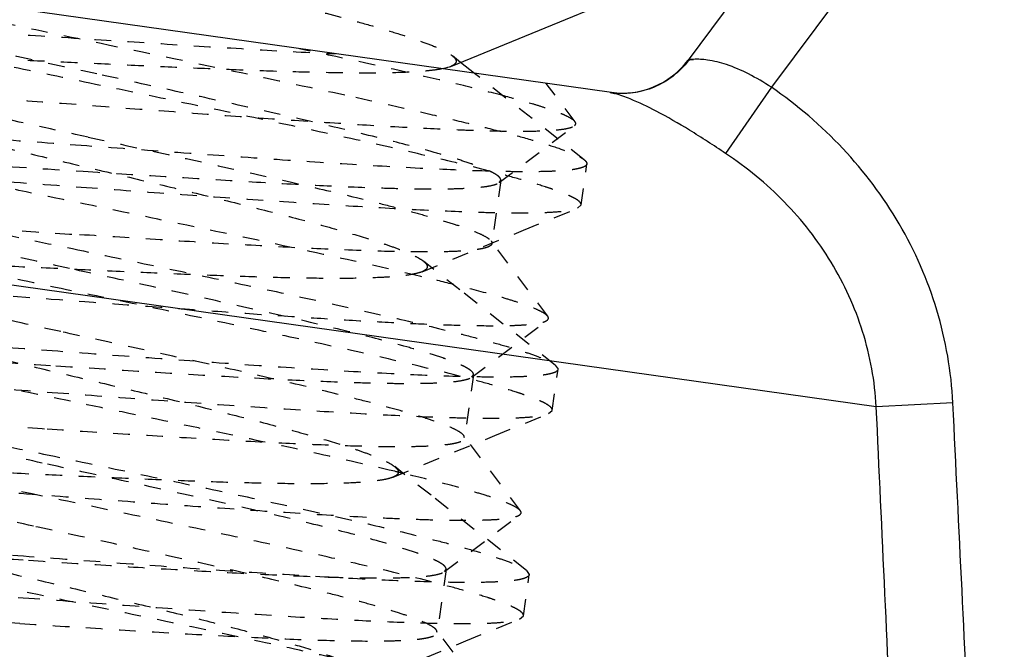
# Model space of a CAD drawing. Units: inches. Extents: x -1666 to -1301, y -1561 to -1315.
# Drawn here: x -1588 to -1582, y -1355 to -1352 of the extents above; entities that cross this region are included whole.
import ezdxf

# ---------------------------------------------------------------- set-up
doc = ezdxf.new("R2010")
doc.units = ezdxf.units.IN
doc.header["$LTSCALE"] = 0.64311
doc.header["$MEASUREMENT"] = 0
doc.linetypes.add('HIDDEN', pattern=[0.2, 0.1, -0.1])
doc.layers.get('0').update_dxf_attribs({"linetype": 'CONTINUOUS'})
doc.layers.add('02___PRT_ALL_AXES', color=7, linetype='CONTINUOUS')
doc.layers.add('DEFAULT_2', color=8, linetype='HIDDEN')

msp = doc.modelspace()

# ---------------------------------------------------------------- linework, layer by layer
at = {"color": 7, "linetype": 'Continuous'}
for p, q in [((-1579.6476, -1345.7878), (-1584.2127, -1351.8864)), ((-1579.2473, -1346.0874), (-1583.7107, -1352.0501)), ((-1584.6752, -1352.0829), (-1590.7873, -1351.2237)), ((-1585.4995, -1351.967), (-1585.5836, -1351.9007)), ((-1584.2079, -1351.8854), (-1584.2127, -1351.8864)), ((-1583.7107, -1352.0501), (-1583.9868, -1352.4489)), ((-1583.0785, -1353.9763), (-1592.8441, -1352.6035)), ((-1582.6165, -1353.9536), (-1583.0785, -1353.9763))]:
    msp.add_line(p, q, dxfattribs=at)
msp.add_lwpolyline([(-1585.642, -1351.9246), (-1585.0301, -1351.6742), (-1584.7059, -1351.5421)], dxfattribs=at)
for centre, radius, start, end in [((-1589.5341, -1341.1794), 16.77, 294.75194, 332.53293), ((-1589.5341, -1341.1794), 17.27, 291.78142, 332.53293), ((-1584.613, -1351.5867), 0.5, 261.99825, 323.18305), ((-1584.6071, -1351.5911), 0.496, 323.1371, 323.59497)]:
    msp.add_arc(centre, radius, start, end, dxfattribs=at)
for points, knots in [([(-1583.7107, -1352.0501), (-1583.7555, -1352.0215), (-1583.8426, -1351.9698), (-1583.9718, -1351.9133), (-1584.0842, -1351.8851), (-1584.1518, -1351.8809), (-1584.1797, -1351.8824)], [0, 0, 0, 0, 0.315482, 0.60057, 0.834149, 1, 1, 1, 1]), ([(-1585.642, -1351.9246), (-1585.6456, -1351.9261), (-1585.663, -1351.9324), (-1585.6811, -1351.9366), (-1585.6955, -1351.9395)], [0, 0, 0, 0, 0.210425, 1, 1, 1, 1]), ([(-1584.2103, -1351.8886), (-1584.2367, -1351.9239), (-1584.2991, -1351.9876), (-1584.4143, -1352.0549), (-1584.5429, -1352.0895), (-1584.6318, -1352.089), (-1584.6752, -1352.0829)], [0, 0, 0, 0, 0.25076, 0.500927, 0.750609, 1, 1, 1, 1]), ([(-1584.1797, -1351.8824), (-1584.1827, -1351.8825), (-1584.1922, -1351.8832), (-1584.2016, -1351.8842), (-1584.2079, -1351.8854)], [0, 0, 0, 0, 0.320397, 1, 1, 1, 1]), ([(-1582.6165, -1353.9536), (-1582.6258, -1353.7646), (-1582.6912, -1353.3875), (-1582.921, -1352.8631), (-1583.2648, -1352.4056), (-1583.5551, -1352.1578), (-1583.7107, -1352.0501)], [0, 0, 0, 0, 0.24997, 0.499932, 0.74994, 1, 1, 1, 1]), ([(-1584.6522, -1352.0886), (-1584.6573, -1352.0871), (-1584.665, -1352.0851), (-1584.6727, -1352.0832), (-1584.6752, -1352.0829)], [0, 0, 0, 0, 0.68173, 1, 1, 1, 1]), ([(-1583.9868, -1352.4489), (-1584.0585, -1352.401), (-1584.1954, -1352.312), (-1584.3864, -1352.2012), (-1584.5368, -1352.1288), (-1584.6211, -1352.0974), (-1584.6522, -1352.0886)], [0, 0, 0, 0, 0.340928, 0.64556, 0.872186, 1, 1, 1, 1]), ([(-1583.0785, -1353.9763), (-1583.0867, -1353.8232), (-1583.1422, -1353.5177), (-1583.3349, -1353.0953), (-1583.6205, -1352.73), (-1583.8594, -1352.534), (-1583.9868, -1352.4489)], [0, 0, 0, 0, 0.250122, 0.500169, 0.750147, 1, 1, 1, 1])]:
    msp.add_open_spline(points, degree=3, knots=knots, dxfattribs=at)
for points in [[(-1582.5077, -1356.2113), (-1582.5433, -1355.4587), (-1582.5795, -1354.7061), (-1582.6165, -1353.9536)], [(-1582.9745, -1356.2333), (-1583.0086, -1355.481), (-1583.0433, -1354.7286), (-1583.0785, -1353.9763)]]:
    msp.add_open_spline(points, degree=3, dxfattribs=at)
at = {"layer": '02___PRT_ALL_AXES', "color": 7, "linetype": 'Continuous'}
msp.add_line((-1584.6752, -1352.0829), (-1590.7873, -1351.2237), dxfattribs=at)
at = {"layer": '02___PRT_ALL_AXES', "color": 8, "linetype": 'HIDDEN'}
for p, q in [((-1584.8573, -1352.7601), (-1584.8225, -1352.5125)), ((-1585.3414, -1352.6117), (-1585.3949, -1352.992)), ((-1585.0313, -1353.9979), (-1584.9965, -1353.7504)), ((-1585.5062, -1353.7842), (-1585.5597, -1354.1645)), ((-1585.671, -1354.9567), (-1585.7245, -1355.337)), ((-1585.2053, -1355.2358), (-1585.1705, -1354.9882))]:
    msp.add_line(p, q, dxfattribs=at)
at = {"layer": 'DEFAULT_2', "color": 8, "linetype": 'HIDDEN'}
for p, q in [((-1585.5836, -1351.9007), (-1585.6331, -1351.8615)), ((-1584.2079, -1351.8854), (-1584.2103, -1351.8886)), ((-1584.8388, -1352.4873), (-1585.4995, -1351.967)), ((-1584.894, -1352.2584), (-1585.0673, -1352.0278)), ((-1585.3504, -1352.6248), (-1584.8974, -1352.2826)), ((-1585.3504, -1352.6248), (-1585.3414, -1352.6117)), ((-1584.8799, -1352.7799), (-1584.8573, -1352.7601)), ((-1585.0588, -1353.4308), (-1585.3999, -1352.977)), ((-1585.5881, -1353.2723), (-1585.8071, -1353.0993)), ((-1585.8166, -1353.1928), (-1585.8228, -1353.1913)), ((-1585.0128, -1353.7251), (-1585.5881, -1353.2723)), ((-1585.5152, -1353.7973), (-1585.0622, -1353.4551)), ((-1585.0128, -1353.7251), (-1584.9965, -1353.7504)), ((-1585.5152, -1353.7973), (-1585.5062, -1353.7842)), ((-1585.0539, -1354.0177), (-1585.0313, -1353.9979)), ((-1585.5597, -1354.1645), (-1585.5647, -1354.1495)), ((-1585.2236, -1354.6033), (-1585.5647, -1354.1495)), ((-1585.7621, -1354.5101), (-1585.9811, -1354.3372)), ((-1585.9752, -1354.3668), (-1585.9809, -1354.3654)), ((-1585.9241, -1354.3791), (-1585.9287, -1354.378)), ((-1585.1868, -1354.9629), (-1585.7621, -1354.5101)), ((-1585.68, -1354.9697), (-1585.227, -1354.6275)), ((-1585.68, -1354.9697), (-1585.671, -1354.9567)), ((-1585.1868, -1354.9629), (-1585.1705, -1354.9882)), ((-1585.2279, -1355.2556), (-1585.2053, -1355.2358)), ((-1585.7245, -1355.337), (-1585.7295, -1355.3219)), ((-1585.3884, -1355.7758), (-1585.7295, -1355.3219))]:
    msp.add_line(p, q, dxfattribs=at)
for points in [[(-1585.816, -1353.1624), (-1585.2041, -1352.9121), (-1584.8799, -1352.7799)], [(-1585.99, -1354.4003), (-1585.3781, -1354.1499), (-1585.0539, -1354.0177)], [(-1586.164, -1355.6381), (-1585.5521, -1355.3877), (-1585.2279, -1355.2556)]]:
    msp.add_lwpolyline(points, dxfattribs=at)
for centre, radius, start, end in [((-1585.409, -1352.99), 0.0143, 352.01382, 358.62542), ((-1589.4217, -1368.3524), 15.5824, 75.91879, 76.62294), ((-1590.3122, -1372.5296), 18.6734, 76.42328, 76.57009)]:
    msp.add_arc(centre, radius, start, end, dxfattribs=at)
for points, knots in [([(-1590.6771, -1351.0584), (-1590.6782, -1351.0664), (-1590.6665, -1351.0803), (-1590.6476, -1351.0933), (-1590.6235, -1351.1065), (-1590.5929, -1351.1204), (-1590.5553, -1351.1355), (-1590.5109, -1351.1515), (-1590.4386, -1351.1755), (-1590.3319, -1351.2073), (-1590.1212, -1351.2647), (-1589.8026, -1351.3428), (-1589.3633, -1351.4429), (-1588.8615, -1351.5519), (-1588.3167, -1351.6671), (-1587.9412, -1351.7455), (-1587.7498, -1351.7855)], [0, 0, 0, 0, 0.008024, 0.014793, 0.023706, 0.034836, 0.048199, 0.063784, 0.081571, 0.123628, 0.174006, 0.297842, 0.448463, 0.620157, 0.806374, 1, 1, 1, 1]), ([(-1587.7846, -1352.033), (-1587.9622, -1351.996), (-1588.3117, -1351.923), (-1588.8211, -1351.8154), (-1589.296, -1351.7128), (-1589.7205, -1351.6175), (-1590.0359, -1351.5422), (-1590.2523, -1351.4863), (-1590.3847, -1351.4496), (-1590.4954, -1351.4162), (-1590.5837, -1351.3861), (-1590.6485, -1351.3595), (-1590.6833, -1351.3409), (-1590.6957, -1351.3312)], [0, 0, 0, 0, 0.181514, 0.357084, 0.520888, 0.66757, 0.792323, 0.84519, 0.891129, 0.929798, 0.960909, 0.984305, 1, 1, 1, 1]), ([(-1587.7759, -1351.9706), (-1587.9276, -1351.9375), (-1588.2259, -1351.8724), (-1588.66, -1351.7765), (-1589.0631, -1351.685), (-1589.3727, -1351.6115), (-1589.5942, -1351.5558), (-1589.7373, -1351.5181), (-1589.8632, -1351.4829), (-1589.9706, -1351.4503), (-1590.0587, -1351.4206), (-1590.1267, -1351.3938), (-1590.1704, -1351.3725), (-1590.1942, -1351.3562), (-1590.2024, -1351.3484), (-1590.2053, -1351.3445)], [0, 0, 0, 0, 0.18526, 0.364088, 0.530319, 0.678199, 0.74364, 0.802655, 0.854743, 0.899481, 0.936517, 0.965606, 0.986659, 0.994241, 1, 1, 1, 1]), ([(-1586.5937, -1351.5533), (-1586.4753, -1351.5833), (-1586.306, -1351.6273), (-1586.0926, -1351.6873), (-1585.9591, -1351.7274), (-1585.8459, -1351.7646), (-1585.754, -1351.7985), (-1585.6848, -1351.8291), (-1585.6471, -1351.8505), (-1585.6331, -1351.8615)], [0, 0, 0, 0, 0.362056, 0.5189, 0.657151, 0.775361, 0.872365, 0.947283, 1, 1, 1, 1]), ([(-1589.9873, -1351.6599), (-1589.8906, -1351.6573), (-1589.668, -1351.6594), (-1589.2965, -1351.6727), (-1588.856, -1351.6954), (-1588.3661, -1351.7248), (-1587.8486, -1351.758), (-1587.3266, -1351.7918), (-1586.8233, -1351.8231), (-1586.4966, -1351.8412), (-1586.3401, -1351.8489)], [0, 0, 0, 0, 0.079473, 0.182762, 0.305334, 0.441728, 0.585845, 0.731232, 0.871368, 1, 1, 1, 1]), ([(-1587.7498, -1351.7855), (-1587.4842, -1351.841), (-1586.9726, -1351.9478), (-1586.4615, -1352.0571), (-1586.2162, -1352.1112)], [0, 0, 0, 0, 0.519314, 1, 1, 1, 1]), ([(-1585.3213, -1352.1031), (-1585.4029, -1352.0814), (-1585.5816, -1352.0365), (-1585.9924, -1351.9402), (-1586.3222, -1351.8684), (-1586.5545, -1351.8187)], [0, 0, 0, 0, 0.200084, 0.436849, 1, 1, 1, 1]), ([(-1585.6955, -1351.9395), (-1585.7146, -1351.9432), (-1585.7576, -1351.9495), (-1585.8621, -1351.9591), (-1586.0254, -1351.965), (-1586.2569, -1351.9654), (-1586.531, -1351.9601), (-1586.8399, -1351.9501), (-1587.1749, -1351.9365), (-1587.5268, -1351.9206), (-1587.8853, -1351.9037), (-1588.2406, -1351.8873), (-1588.5825, -1351.8727), (-1588.9014, -1351.8613), (-1589.1883, -1351.8543), (-1589.4351, -1351.8527), (-1589.6126, -1351.8566), (-1589.7293, -1351.8643), (-1589.7966, -1351.8715), (-1589.8498, -1351.8805), (-1589.8801, -1351.8889), (-1589.8925, -1351.8939)], [0, 0, 0, 0, 0.013864, 0.031019, 0.074848, 0.130423, 0.196238, 0.27046, 0.350998, 0.435574, 0.521789, 0.6072, 0.689382, 0.766009, 0.83492, 0.894186, 0.942177, 0.96154, 0.97766, 0.990477, 1, 1, 1, 1]), ([(-1587.8293, -1352.3509), (-1588.0307, -1352.3069), (-1588.421, -1352.2217), (-1588.9758, -1352.098), (-1589.4591, -1351.9846), (-1589.7528, -1351.9095), (-1589.8818, -1351.8727)], [0, 0, 0, 0, 0.293333, 0.568639, 0.809076, 1, 1, 1, 1]), ([(-1585.6331, -1351.8615), (-1585.6294, -1351.8645), (-1585.6228, -1351.8702), (-1585.6135, -1351.8811), (-1585.6075, -1351.8973), (-1585.6177, -1351.9112), (-1585.6297, -1351.9191), (-1585.6376, -1351.9228), (-1585.642, -1351.9246)], [0, 0, 0, 0, 0.165402, 0.299987, 0.499927, 0.699822, 0.834516, 1, 1, 1, 1]), ([(-1584.2079, -1351.8854), (-1584.1995, -1351.8838), (-1584.19, -1351.8829), (-1584.1805, -1351.8824), (-1584.1797, -1351.8824)], [0, 0, 0, 0, 0.910884, 1, 1, 1, 1]), ([(-1589.9013, -1351.957), (-1589.8904, -1351.9657), (-1589.862, -1351.9828), (-1589.8104, -1352.0072), (-1589.7436, -1352.0339), (-1589.626, -1352.0755), (-1589.4449, -1352.131), (-1589.1912, -1352.2011), (-1588.8955, -1352.2773), (-1588.5671, -1352.3582), (-1588.2163, -1352.4424), (-1587.8542, -1352.5282), (-1587.4921, -1352.614), (-1587.1414, -1352.6981), (-1586.813, -1352.7791), (-1586.5173, -1352.8552), (-1586.2635, -1352.9254), (-1586.0824, -1352.9808), (-1585.9649, -1353.0224), (-1585.898, -1353.0491), (-1585.8465, -1353.0735), (-1585.8181, -1353.0907), (-1585.8071, -1353.0993)], [0, 0, 0, 0, 0.009857, 0.023235, 0.040144, 0.060515, 0.11108, 0.173508, 0.245935, 0.326159, 0.411723, 0.5, 0.588277, 0.673842, 0.754065, 0.826491, 0.888919, 0.939486, 0.959854, 0.976767, 0.990142, 1, 1, 1, 1]), ([(-1585.3414, -1352.6117), (-1585.3404, -1352.6045), (-1585.3494, -1352.5916), (-1585.3655, -1352.5793), (-1585.3853, -1352.5672), (-1585.4107, -1352.5545), (-1585.4419, -1352.5409), (-1585.4788, -1352.5264), (-1585.5388, -1352.5049), (-1585.6274, -1352.4765), (-1585.8025, -1352.4255), (-1586.0675, -1352.3567), (-1586.433, -1352.2691), (-1586.8506, -1352.1739), (-1587.3041, -1352.0736), (-1587.6166, -1352.0054), (-1587.7759, -1351.9706)], [0, 0, 0, 0, 0.008722, 0.015691, 0.02475, 0.035985, 0.049421, 0.065063, 0.082891, 0.124976, 0.175346, 0.299057, 0.449456, 0.62086, 0.806731, 1, 1, 1, 1]), ([(-1590.3968, -1352.0063), (-1590.3141, -1352.0059), (-1590.1281, -1352.0097), (-1589.8211, -1352.0227), (-1589.4611, -1352.0429), (-1589.0574, -1352.0692), (-1588.6208, -1352.1), (-1588.1625, -1352.1337), (-1587.6949, -1352.1688), (-1587.23, -1352.2036), (-1586.7802, -1352.2362), (-1586.3574, -1352.2651), (-1585.9725, -1352.2887), (-1585.6802, -1352.3035), (-1585.4728, -1352.3112), (-1585.3397, -1352.3145), (-1585.2227, -1352.3157), (-1585.1227, -1352.3145), (-1585.0402, -1352.3109), (-1584.9759, -1352.305), (-1584.9336, -1352.2977), (-1584.9095, -1352.2897), (-1584.9007, -1352.2851), (-1584.8974, -1352.2826)], [0, 0, 0, 0, 0.044992, 0.101208, 0.167192, 0.241211, 0.321316, 0.40539, 0.491211, 0.57651, 0.65903, 0.73659, 0.807145, 0.868837, 0.895845, 0.920056, 0.941314, 0.959489, 0.974477, 0.986207, 0.994666, 0.997702, 1, 1, 1, 1]), ([(-1584.8573, -1352.7601), (-1584.8562, -1352.7521), (-1584.8679, -1352.7383), (-1584.8868, -1352.7252), (-1584.9109, -1352.712), (-1584.9415, -1352.6981), (-1584.9791, -1352.6831), (-1585.0235, -1352.6671), (-1585.0958, -1352.6431), (-1585.2025, -1352.6112), (-1585.4131, -1352.5538), (-1585.7317, -1352.4757), (-1586.171, -1352.3757), (-1586.6728, -1352.2667), (-1587.2178, -1352.1514), (-1587.5932, -1352.073), (-1587.7846, -1352.033)], [0, 0, 0, 0, 0.00802, 0.014785, 0.023696, 0.034826, 0.048186, 0.063768, 0.081554, 0.123605, 0.173978, 0.297803, 0.448424, 0.620132, 0.806368, 1, 1, 1, 1]), ([(-1586.2162, -1352.1112), (-1586.1248, -1352.1314), (-1585.9498, -1352.1705), (-1585.7003, -1352.2281), (-1585.4774, -1352.2819), (-1585.2841, -1352.3315), (-1585.1227, -1352.3764), (-1584.9955, -1352.4164), (-1584.9117, -1352.4475), (-1584.8635, -1352.4708), (-1584.8458, -1352.4818), (-1584.8388, -1352.4873)], [0, 0, 0, 0, 0.196121, 0.375904, 0.536782, 0.676819, 0.794328, 0.887864, 0.956483, 0.981334, 1, 1, 1, 1]), ([(-1584.894, -1352.2584), (-1584.8982, -1352.2528), (-1584.912, -1352.2417), (-1584.9391, -1352.2266), (-1584.9772, -1352.2097), (-1585.0258, -1352.1912), (-1585.0852, -1352.1711), (-1585.1845, -1352.1404), (-1585.2645, -1352.1182), (-1585.3213, -1352.1031)], [0, 0, 0, 0, 0.045955, 0.113666, 0.204372, 0.318277, 0.455237, 0.614888, 1, 1, 1, 1]), ([(-1584.6752, -1352.0829), (-1584.6733, -1352.0832), (-1584.6675, -1352.0845), (-1584.6599, -1352.0864), (-1584.6541, -1352.088), (-1584.6522, -1352.0886)], [0, 0, 0, 0, 0.243922, 0.742873, 1, 1, 1, 1]), ([(-1585.8228, -1353.1913), (-1586.0052, -1353.1479), (-1586.4023, -1353.0586), (-1587.0331, -1352.924), (-1587.7175, -1352.7816), (-1588.4124, -1352.6377), (-1589.0742, -1352.4987), (-1589.661, -1352.3704), (-1590.0856, -1352.2709), (-1590.3599, -1352.1986), (-1590.4728, -1352.1654), (-1590.5225, -1352.1493)], [0, 0, 0, 0, 0.11683, 0.253618, 0.401877, 0.552393, 0.695805, 0.823207, 0.926712, 0.967453, 1, 1, 1, 1]), ([(-1590.8511, -1352.2962), (-1590.8523, -1352.3043), (-1590.8406, -1352.3181), (-1590.8216, -1352.3311), (-1590.7976, -1352.3443), (-1590.767, -1352.3582), (-1590.7294, -1352.3733), (-1590.685, -1352.3893), (-1590.6127, -1352.4133), (-1590.506, -1352.4451), (-1590.2953, -1352.5025), (-1589.9767, -1352.5806), (-1589.5375, -1352.6807), (-1589.0356, -1352.7897), (-1588.4907, -1352.9049), (-1588.1152, -1352.9833), (-1587.9238, -1353.0233)], [0, 0, 0, 0, 0.00802, 0.014784, 0.023695, 0.034823, 0.048183, 0.063764, 0.08155, 0.123602, 0.173974, 0.297798, 0.448418, 0.620126, 0.806365, 1, 1, 1, 1]), ([(-1587.8368, -1352.4044), (-1588.0178, -1352.3911), (-1588.3738, -1352.3649), (-1588.8931, -1352.3278), (-1589.3779, -1352.2955), (-1589.8123, -1352.2701), (-1590.1361, -1352.2555), (-1590.3596, -1352.2497), (-1590.497, -1352.2484), (-1590.6127, -1352.25), (-1590.7058, -1352.2546), (-1590.7754, -1352.2623), (-1590.814, -1352.2705), (-1590.8285, -1352.2764)], [0, 0, 0, 0, 0.181515, 0.357072, 0.520874, 0.667559, 0.79232, 0.845189, 0.891131, 0.9298, 0.96091, 0.984305, 1, 1, 1, 1]), ([(-1584.8974, -1352.2826), (-1584.8937, -1352.2798), (-1584.8868, -1352.2717), (-1584.8912, -1352.262), (-1584.894, -1352.2584)], [0, 0, 0, 0, 0.500019, 1, 1, 1, 1]), ([(-1587.8293, -1352.3509), (-1587.6776, -1352.384), (-1587.3793, -1352.4491), (-1586.9451, -1352.545), (-1586.5421, -1352.6365), (-1586.2324, -1352.71), (-1586.011, -1352.7657), (-1585.8678, -1352.8034), (-1585.742, -1352.8386), (-1585.6346, -1352.8712), (-1585.5465, -1352.9009), (-1585.4785, -1352.9277), (-1585.4348, -1352.949), (-1585.411, -1352.9653), (-1585.4028, -1352.9731), (-1585.3999, -1352.977)], [0, 0, 0, 0, 0.185258, 0.364085, 0.530313, 0.678192, 0.743636, 0.80265, 0.854741, 0.899478, 0.936514, 0.965605, 0.986656, 0.99424, 1, 1, 1, 1]), ([(-1584.8225, -1352.5125), (-1584.8237, -1352.5205), (-1584.8387, -1352.5306), (-1584.8605, -1352.5379), (-1584.8872, -1352.544), (-1584.9205, -1352.5489), (-1584.9608, -1352.553), (-1585.0079, -1352.5562), (-1585.084, -1352.5593), (-1585.1953, -1352.5605), (-1585.4136, -1352.5576), (-1585.7414, -1352.5448), (-1586.1913, -1352.5199), (-1586.7037, -1352.4863), (-1587.2593, -1352.4469), (-1587.6418, -1352.4187), (-1587.8368, -1352.4044)], [0, 0, 0, 0, 0.008016, 0.014778, 0.02369, 0.034817, 0.048175, 0.063755, 0.081542, 0.123595, 0.17397, 0.297802, 0.44842, 0.620125, 0.806364, 1, 1, 1, 1]), ([(-1590.0987, -1352.4521), (-1590.0394, -1352.4505), (-1589.9079, -1352.4501), (-1589.5988, -1352.4568), (-1589.1385, -1352.4778), (-1588.5233, -1352.5139), (-1588.0857, -1352.5422), (-1587.8583, -1352.5569)], [0, 0, 0, 0, 0.07927, 0.175849, 0.4135, 0.69527, 1, 1, 1, 1]), ([(-1590.8859, -1352.5438), (-1590.8848, -1352.5358), (-1590.8698, -1352.5257), (-1590.848, -1352.5184), (-1590.8212, -1352.5123), (-1590.788, -1352.5074), (-1590.7477, -1352.5033), (-1590.7006, -1352.5002), (-1590.6245, -1352.4971), (-1590.5132, -1352.4959), (-1590.2948, -1352.4987), (-1589.967, -1352.5115), (-1589.5172, -1352.5365), (-1589.0047, -1352.57), (-1588.4492, -1352.6095), (-1588.0666, -1352.6376), (-1587.8716, -1352.652)], [0, 0, 0, 0, 0.008018, 0.014781, 0.023691, 0.034819, 0.048178, 0.063759, 0.081545, 0.123599, 0.173974, 0.297805, 0.448423, 0.620129, 0.806365, 1, 1, 1, 1]), ([(-1587.9407, -1353.1431), (-1588.0924, -1353.11), (-1588.3907, -1353.0449), (-1588.8249, -1352.9489), (-1589.2279, -1352.8574), (-1589.5376, -1352.784), (-1589.759, -1352.7283), (-1589.9022, -1352.6906), (-1590.028, -1352.6553), (-1590.1354, -1352.6228), (-1590.2235, -1352.593), (-1590.2915, -1352.5663), (-1590.3352, -1352.545), (-1590.359, -1352.5286), (-1590.3672, -1352.5209), (-1590.3701, -1352.517)], [0, 0, 0, 0, 0.185259, 0.364087, 0.530317, 0.678197, 0.743639, 0.802654, 0.854742, 0.89948, 0.936516, 0.965606, 0.986659, 0.994242, 1, 1, 1, 1]), ([(-1584.8388, -1352.4873), (-1584.8361, -1352.4894), (-1584.8286, -1352.4958), (-1584.8216, -1352.5058), (-1584.8225, -1352.5125)], [0, 0, 0, 0, 0.336033, 1, 1, 1, 1]), ([(-1587.9586, -1353.2709), (-1588.1362, -1353.2338), (-1588.4857, -1353.1608), (-1588.9951, -1353.0533), (-1589.47, -1352.9507), (-1589.8945, -1352.8553), (-1590.2099, -1352.78), (-1590.4262, -1352.7241), (-1590.5587, -1352.6875), (-1590.6694, -1352.654), (-1590.7577, -1352.6239), (-1590.8225, -1352.5973), (-1590.8573, -1352.5788), (-1590.8697, -1352.5691)], [0, 0, 0, 0, 0.181515, 0.357075, 0.52087, 0.66755, 0.792312, 0.845182, 0.891126, 0.929797, 0.960909, 0.984305, 1, 1, 1, 1]), ([(-1587.8583, -1352.5569), (-1587.7033, -1352.5669), (-1587.3986, -1352.5865), (-1586.9548, -1352.614), (-1586.5422, -1352.6372), (-1586.2243, -1352.6519), (-1585.996, -1352.6595), (-1585.848, -1352.6627), (-1585.7174, -1352.6635), (-1585.6051, -1352.6618), (-1585.5122, -1352.6575), (-1585.4395, -1352.6505), (-1585.3916, -1352.6421), (-1585.3643, -1352.633), (-1585.3542, -1352.6277), (-1585.3504, -1352.6248)], [0, 0, 0, 0, 0.185259, 0.364087, 0.530317, 0.678197, 0.743639, 0.802654, 0.854742, 0.89948, 0.936516, 0.965606, 0.986659, 0.994242, 1, 1, 1, 1]), ([(-1587.8716, -1352.652), (-1587.6907, -1352.6653), (-1587.3347, -1352.6915), (-1586.8153, -1352.7285), (-1586.3305, -1352.7608), (-1585.8962, -1352.7862), (-1585.5723, -1352.8008), (-1585.3489, -1352.8067), (-1585.2115, -1352.808), (-1585.0958, -1352.8063), (-1585.0027, -1352.8017), (-1584.933, -1352.794), (-1584.8944, -1352.7858), (-1584.8799, -1352.7799)], [0, 0, 0, 0, 0.181514, 0.357072, 0.520876, 0.667561, 0.792321, 0.84519, 0.891131, 0.9298, 0.96091, 0.984305, 1, 1, 1, 1]), ([(-1590.4196, -1352.8692), (-1590.4158, -1352.8663), (-1590.4057, -1352.861), (-1590.3784, -1352.8519), (-1590.3305, -1352.8434), (-1590.2577, -1352.8365), (-1590.1648, -1352.8322), (-1590.0526, -1352.8305), (-1589.9219, -1352.8313), (-1589.7739, -1352.8345), (-1589.5457, -1352.8421), (-1589.2278, -1352.8568), (-1588.8152, -1352.88), (-1588.3714, -1352.9075), (-1588.0667, -1352.9271), (-1587.9117, -1352.9371)], [0, 0, 0, 0, 0.00576, 0.013344, 0.034395, 0.063486, 0.100522, 0.145259, 0.19735, 0.256364, 0.321809, 0.469687, 0.635915, 0.814742, 1, 1, 1, 1]), ([(-1587.9941, -1353.5234), (-1588.1534, -1353.4886), (-1588.4659, -1353.4204), (-1588.9194, -1353.32), (-1589.337, -1353.2249), (-1589.7025, -1353.1372), (-1589.9675, -1353.0684), (-1590.1426, -1353.0175), (-1590.2312, -1352.9891), (-1590.2912, -1352.9675), (-1590.3281, -1352.9531), (-1590.3593, -1352.9395), (-1590.3847, -1352.9268), (-1590.4045, -1352.9147), (-1590.4206, -1352.9023), (-1590.4296, -1352.8895), (-1590.4286, -1352.8822)], [0, 0, 0, 0, 0.193268, 0.379137, 0.550538, 0.700938, 0.824654, 0.875022, 0.917109, 0.934935, 0.950577, 0.964016, 0.975249, 0.984308, 0.99128, 1, 1, 1, 1]), ([(-1585.3949, -1352.992), (-1585.3959, -1352.9993), (-1585.4081, -1353.0091), (-1585.4269, -1353.0166), (-1585.4493, -1353.0227), (-1585.4773, -1353.0279), (-1585.511, -1353.0324), (-1585.5504, -1353.0361), (-1585.614, -1353.0403), (-1585.707, -1353.0432), (-1585.8894, -1353.0439), (-1586.1631, -1353.0369), (-1586.5386, -1353.0204), (-1586.9663, -1352.9968), (-1587.4298, -1352.9682), (-1587.749, -1352.9476), (-1587.9117, -1352.9371)], [0, 0, 0, 0, 0.00872, 0.015692, 0.024751, 0.035984, 0.049422, 0.065064, 0.08289, 0.124978, 0.175347, 0.299063, 0.449462, 0.620863, 0.806732, 1, 1, 1, 1]), ([(-1585.3999, -1352.977), (-1585.399, -1352.9781), (-1585.3964, -1352.9821), (-1585.3946, -1352.9869), (-1585.3947, -1352.9904)], [0, 0, 0, 0, 0.289182, 1, 1, 1, 1]), ([(-1587.9238, -1353.0233), (-1587.7462, -1353.0604), (-1587.3968, -1353.1334), (-1586.8874, -1353.2409), (-1586.4124, -1353.3435), (-1585.9879, -1353.4389), (-1585.6726, -1353.5141), (-1585.4562, -1353.5701), (-1585.3237, -1353.6067), (-1585.213, -1353.6402), (-1585.1248, -1353.6703), (-1585.0599, -1353.6969), (-1585.0251, -1353.7154), (-1585.0128, -1353.7251)], [0, 0, 0, 0, 0.181512, 0.35708, 0.520886, 0.667569, 0.792323, 0.84519, 0.891129, 0.929798, 0.960908, 0.984305, 1, 1, 1, 1]), ([(-1585.816, -1353.1624), (-1585.829, -1353.1677), (-1585.861, -1353.1764), (-1585.9172, -1353.1856), (-1585.9888, -1353.1929), (-1586.1133, -1353.2005), (-1586.3027, -1353.2039), (-1586.5659, -1353.2013), (-1586.8712, -1353.193), (-1587.2091, -1353.1803), (-1587.5695, -1353.1645), (-1587.9412, -1353.1471), (-1588.313, -1353.1297), (-1588.6733, -1353.1139), (-1589.0113, -1353.1012), (-1589.3165, -1353.0929), (-1589.5798, -1353.0903), (-1589.7692, -1353.0937), (-1589.8937, -1353.1013), (-1589.9653, -1353.1085), (-1590.0215, -1353.1178), (-1590.0535, -1353.1264), (-1590.0665, -1353.1317)], [0, 0, 0, 0, 0.009856, 0.023232, 0.040145, 0.060511, 0.111078, 0.173508, 0.245935, 0.326158, 0.411722, 0.5, 0.588277, 0.673841, 0.754065, 0.826493, 0.888922, 0.939487, 0.959857, 0.976766, 0.990145, 1, 1, 1, 1]), ([(-1585.8071, -1353.0993), (-1585.8034, -1353.1023), (-1585.7968, -1353.1081), (-1585.7875, -1353.1189), (-1585.7815, -1353.1351), (-1585.7917, -1353.1491), (-1585.8037, -1353.1569), (-1585.8116, -1353.1606), (-1585.816, -1353.1624)], [0, 0, 0, 0, 0.16546, 0.300052, 0.499959, 0.699837, 0.834501, 1, 1, 1, 1]), ([(-1590.8726, -1353.2114), (-1590.8686, -1353.2084), (-1590.8579, -1353.2031), (-1590.8278, -1353.1942), (-1590.7743, -1353.1866), (-1590.692, -1353.1809), (-1590.5859, -1353.1784), (-1590.457, -1353.1789), (-1590.3063, -1353.1824), (-1590.1352, -1353.1887), (-1589.7913, -1353.205), (-1589.2472, -1353.2392), (-1588.4954, -1353.2934), (-1587.8322, -1353.3435), (-1587.2962, -1353.3832), (-1586.9088, -1353.4111), (-1586.5422, -1353.4361), (-1586.2038, -1353.4572), (-1585.9001, -1353.4735), (-1585.6371, -1353.4842), (-1585.4457, -1353.4882), (-1585.3168, -1353.4875), (-1585.2394, -1353.4851), (-1585.1754, -1353.481), (-1585.1249, -1353.4751), (-1585.0883, -1353.4675), (-1585.0687, -1353.46), (-1585.0622, -1353.4551)], [0, 0, 0, 0, 0.002567, 0.006076, 0.016127, 0.0303, 0.048541, 0.070717, 0.096652, 0.126125, 0.158882, 0.273878, 0.406693, 0.546865, 0.616255, 0.683342, 0.746798, 0.805368, 0.857897, 0.903355, 0.94086, 0.956401, 0.969707, 0.980723, 0.989422, 0.995812, 1, 1, 1, 1]), ([(-1585.5062, -1353.7842), (-1585.5052, -1353.7769), (-1585.5142, -1353.7641), (-1585.5303, -1353.7518), (-1585.5501, -1353.7396), (-1585.5755, -1353.727), (-1585.6067, -1353.7133), (-1585.6436, -1353.6989), (-1585.7036, -1353.6774), (-1585.7922, -1353.649), (-1585.9673, -1353.598), (-1586.2323, -1353.5292), (-1586.5978, -1353.4416), (-1587.0154, -1353.3464), (-1587.4689, -1353.2461), (-1587.7814, -1353.1779), (-1587.9407, -1353.1431)], [0, 0, 0, 0, 0.008722, 0.015691, 0.02475, 0.035985, 0.049421, 0.065063, 0.082891, 0.124976, 0.175346, 0.299057, 0.449456, 0.62086, 0.806731, 1, 1, 1, 1]), ([(-1590.0753, -1353.1948), (-1590.0644, -1353.2035), (-1590.036, -1353.2207), (-1589.9844, -1353.245), (-1589.9176, -1353.2718), (-1589.8, -1353.3133), (-1589.6189, -1353.3688), (-1589.3652, -1353.4389), (-1589.0695, -1353.5151), (-1588.7411, -1353.5961), (-1588.3904, -1353.6802), (-1588.0282, -1353.766), (-1587.6661, -1353.8518), (-1587.3154, -1353.9359), (-1586.987, -1354.0169), (-1586.6913, -1354.0931), (-1586.4375, -1354.1632), (-1586.2564, -1354.2186), (-1586.1389, -1354.2603), (-1586.072, -1354.287), (-1586.0205, -1354.3114), (-1585.9921, -1354.3285), (-1585.9811, -1354.3372)], [0, 0, 0, 0, 0.009856, 0.023235, 0.040143, 0.060514, 0.111079, 0.173507, 0.245935, 0.326159, 0.411722, 0.5, 0.588277, 0.673842, 0.754065, 0.826491, 0.88892, 0.939487, 0.959854, 0.976768, 0.990143, 1, 1, 1, 1]), ([(-1585.0588, -1353.4308), (-1585.061, -1353.4278), (-1585.0673, -1353.4217), (-1585.0851, -1353.409), (-1585.1175, -1353.3925), (-1585.1679, -1353.3718), (-1585.2332, -1353.3489), (-1585.3129, -1353.3239), (-1585.4466, -1353.2854), (-1585.5543, -1353.2574), (-1585.6306, -1353.2383)], [0, 0, 0, 0, 0.018593, 0.042601, 0.108194, 0.197985, 0.312026, 0.449948, 0.611131, 1, 1, 1, 1]), ([(-1585.0313, -1353.9979), (-1585.0302, -1353.9899), (-1585.0419, -1353.9761), (-1585.0609, -1353.9631), (-1585.0849, -1353.9498), (-1585.1155, -1353.9359), (-1585.1532, -1353.9209), (-1585.1976, -1353.9049), (-1585.2699, -1353.8809), (-1585.3765, -1353.8491), (-1585.5872, -1353.7916), (-1585.9059, -1353.7135), (-1586.3451, -1353.6135), (-1586.8469, -1353.5045), (-1587.3918, -1353.3892), (-1587.7672, -1353.3108), (-1587.9586, -1353.2709)], [0, 0, 0, 0, 0.008024, 0.014792, 0.023705, 0.034836, 0.048199, 0.063784, 0.081572, 0.12363, 0.174009, 0.297844, 0.448463, 0.620155, 0.806374, 1, 1, 1, 1]), ([(-1585.9809, -1354.3654), (-1586.1556, -1354.3238), (-1586.5356, -1354.2381), (-1587.1397, -1354.1087), (-1587.7971, -1353.9718), (-1588.4692, -1353.8326), (-1589.1168, -1353.697), (-1589.702, -1353.5704), (-1590.1342, -1353.4712), (-1590.423, -1353.3984), (-1590.546, -1353.3646), (-1590.6015, -1353.3482)], [0, 0, 0, 0, 0.113867, 0.246986, 0.391679, 0.539586, 0.682159, 0.811162, 0.919164, 0.963301, 1, 1, 1, 1]), ([(-1585.0622, -1353.4551), (-1585.0585, -1353.4523), (-1585.0516, -1353.4442), (-1585.056, -1353.4345), (-1585.0588, -1353.4308)], [0, 0, 0, 0, 0.499994, 1, 1, 1, 1]), ([(-1591.0251, -1353.5341), (-1591.0263, -1353.5421), (-1591.0145, -1353.5559), (-1590.9956, -1353.569), (-1590.9715, -1353.5822), (-1590.9409, -1353.5961), (-1590.9033, -1353.6111), (-1590.8589, -1353.6271), (-1590.7866, -1353.6511), (-1590.6799, -1353.683), (-1590.4692, -1353.7404), (-1590.1506, -1353.8185), (-1589.7114, -1353.9185), (-1589.2096, -1354.0275), (-1588.6647, -1354.1428), (-1588.2892, -1354.2212), (-1588.0978, -1354.2611)], [0, 0, 0, 0, 0.008024, 0.014792, 0.023705, 0.034835, 0.048198, 0.063783, 0.081571, 0.123629, 0.174007, 0.297843, 0.448462, 0.620154, 0.806374, 1, 1, 1, 1]), ([(-1588.0108, -1353.6422), (-1588.1918, -1353.6289), (-1588.5478, -1353.6027), (-1589.0671, -1353.5656), (-1589.5519, -1353.5333), (-1589.9863, -1353.508), (-1590.3101, -1353.4934), (-1590.5335, -1353.4875), (-1590.671, -1353.4862), (-1590.7866, -1353.4878), (-1590.8798, -1353.4924), (-1590.9494, -1353.5001), (-1590.988, -1353.5083), (-1591.0026, -1353.5143)], [0, 0, 0, 0, 0.181511, 0.357075, 0.520876, 0.667554, 0.792311, 0.845181, 0.891124, 0.929796, 0.960908, 0.984304, 1, 1, 1, 1]), ([(-1585.5647, -1354.1495), (-1585.5676, -1354.1456), (-1585.5758, -1354.1378), (-1585.5996, -1354.1214), (-1585.6433, -1354.1002), (-1585.7113, -1354.0734), (-1585.7994, -1354.0437), (-1585.9068, -1354.0111), (-1586.0327, -1353.9759), (-1586.1758, -1353.9381), (-1586.3973, -1353.8825), (-1586.7069, -1353.809), (-1587.11, -1353.7175), (-1587.5441, -1353.6216), (-1587.8424, -1353.5565), (-1587.9941, -1353.5234)], [0, 0, 0, 0, 0.00576, 0.013344, 0.034395, 0.063486, 0.100521, 0.145259, 0.19735, 0.256365, 0.321809, 0.469688, 0.635915, 0.814743, 1, 1, 1, 1]), ([(-1590.5399, -1353.6744), (-1590.5389, -1353.6672), (-1590.5267, -1353.6573), (-1590.5079, -1353.6499), (-1590.4855, -1353.6437), (-1590.4575, -1353.6385), (-1590.4238, -1353.634), (-1590.3844, -1353.6303), (-1590.3208, -1353.6262), (-1590.2278, -1353.6233), (-1590.0454, -1353.6226), (-1589.7717, -1353.6295), (-1589.3962, -1353.646), (-1588.9686, -1353.6697), (-1588.505, -1353.6982), (-1588.1858, -1353.7188), (-1588.0231, -1353.7293)], [0, 0, 0, 0, 0.008722, 0.015691, 0.02475, 0.035985, 0.049421, 0.065063, 0.082891, 0.124976, 0.175346, 0.299057, 0.449456, 0.62086, 0.806731, 1, 1, 1, 1]), ([(-1584.9965, -1353.7504), (-1584.9977, -1353.7584), (-1585.0127, -1353.7685), (-1585.0345, -1353.7758), (-1585.0613, -1353.7819), (-1585.0946, -1353.7868), (-1585.1349, -1353.7909), (-1585.1819, -1353.794), (-1585.258, -1353.7971), (-1585.3694, -1353.7983), (-1585.5877, -1353.7954), (-1585.9155, -1353.7827), (-1586.3653, -1353.7577), (-1586.8778, -1353.7242), (-1587.4333, -1353.6847), (-1587.8158, -1353.6566), (-1588.0108, -1353.6422)], [0, 0, 0, 0, 0.008022, 0.014789, 0.023701, 0.03483, 0.048191, 0.063774, 0.08156, 0.123613, 0.173988, 0.297821, 0.448444, 0.620148, 0.806371, 1, 1, 1, 1]), ([(-1588.1055, -1354.3156), (-1588.2572, -1354.2824), (-1588.5555, -1354.2173), (-1588.9897, -1354.1214), (-1589.3927, -1354.0299), (-1589.7024, -1353.9564), (-1589.9238, -1353.9008), (-1590.067, -1353.8631), (-1590.1928, -1353.8278), (-1590.3002, -1353.7952), (-1590.3883, -1353.7655), (-1590.4563, -1353.7388), (-1590.5, -1353.7175), (-1590.5238, -1353.7011), (-1590.532, -1353.6933), (-1590.5349, -1353.6895)], [0, 0, 0, 0, 0.185259, 0.364087, 0.530317, 0.678197, 0.743639, 0.802654, 0.854742, 0.89948, 0.936516, 0.965606, 0.986659, 0.994242, 1, 1, 1, 1]), ([(-1591.0599, -1353.7816), (-1591.0588, -1353.7736), (-1591.0437, -1353.7635), (-1591.0219, -1353.7563), (-1590.9952, -1353.7502), (-1590.9619, -1353.7452), (-1590.9216, -1353.7412), (-1590.8745, -1353.738), (-1590.7984, -1353.7349), (-1590.6871, -1353.7337), (-1590.4688, -1353.7366), (-1590.141, -1353.7494), (-1589.6911, -1353.7743), (-1589.1787, -1353.8078), (-1588.6232, -1353.8473), (-1588.2406, -1353.8754), (-1588.0456, -1353.8898)], [0, 0, 0, 0, 0.008022, 0.014789, 0.0237, 0.034829, 0.04819, 0.063774, 0.08156, 0.123613, 0.173987, 0.297819, 0.448443, 0.620148, 0.806371, 1, 1, 1, 1]), ([(-1588.0231, -1353.7293), (-1587.8681, -1353.7393), (-1587.5634, -1353.759), (-1587.1196, -1353.7865), (-1586.707, -1353.8096), (-1586.3891, -1353.8244), (-1586.1609, -1353.8319), (-1586.0129, -1353.8351), (-1585.8822, -1353.836), (-1585.77, -1353.8342), (-1585.6771, -1353.83), (-1585.6043, -1353.823), (-1585.5564, -1353.8146), (-1585.5291, -1353.8054), (-1585.519, -1353.8002), (-1585.5152, -1353.7973)], [0, 0, 0, 0, 0.185259, 0.364087, 0.530317, 0.678197, 0.743639, 0.802654, 0.854742, 0.89948, 0.936516, 0.965606, 0.986659, 0.994242, 1, 1, 1, 1]), ([(-1588.1326, -1354.5087), (-1588.3103, -1354.4716), (-1588.6597, -1354.3986), (-1589.1691, -1354.2911), (-1589.644, -1354.1885), (-1590.0685, -1354.0931), (-1590.3839, -1354.0179), (-1590.6003, -1353.9619), (-1590.7327, -1353.9253), (-1590.8434, -1353.8918), (-1590.9317, -1353.8617), (-1590.9965, -1353.8351), (-1591.0314, -1353.8166), (-1591.0437, -1353.8069)], [0, 0, 0, 0, 0.181512, 0.35708, 0.520885, 0.667569, 0.792324, 0.84519, 0.891129, 0.929798, 0.960908, 0.984305, 1, 1, 1, 1]), ([(-1588.0456, -1353.8898), (-1587.8647, -1353.9031), (-1587.5087, -1353.9293), (-1586.9893, -1353.9664), (-1586.5046, -1353.9987), (-1586.0702, -1354.024), (-1585.7463, -1354.0386), (-1585.5229, -1354.0445), (-1585.3855, -1354.0458), (-1585.2698, -1354.0442), (-1585.1767, -1354.0396), (-1585.107, -1354.0319), (-1585.0685, -1354.0237), (-1585.0539, -1354.0177)], [0, 0, 0, 0, 0.181511, 0.357075, 0.520877, 0.667555, 0.792312, 0.845182, 0.891124, 0.929797, 0.960908, 0.984304, 1, 1, 1, 1]), ([(-1590.5844, -1354.0416), (-1590.5806, -1354.0387), (-1590.5705, -1354.0335), (-1590.5432, -1354.0243), (-1590.4953, -1354.0159), (-1590.4226, -1354.0089), (-1590.3297, -1354.0047), (-1590.2174, -1354.003), (-1590.0867, -1354.0038), (-1589.9387, -1354.007), (-1589.7105, -1354.0145), (-1589.3926, -1354.0293), (-1588.98, -1354.0525), (-1588.5362, -1354.0799), (-1588.2315, -1354.0996), (-1588.0765, -1354.1096)], [0, 0, 0, 0, 0.00576, 0.013344, 0.034395, 0.063485, 0.100521, 0.145259, 0.197351, 0.256366, 0.32181, 0.469688, 0.635915, 0.814743, 1, 1, 1, 1]), ([(-1588.1589, -1354.6958), (-1588.3182, -1354.6611), (-1588.6307, -1354.5929), (-1589.0842, -1354.4925), (-1589.5018, -1354.3974), (-1589.8673, -1354.3097), (-1590.1323, -1354.2409), (-1590.3074, -1354.1899), (-1590.396, -1354.1615), (-1590.456, -1354.14), (-1590.4929, -1354.1256), (-1590.5241, -1354.112), (-1590.5495, -1354.0993), (-1590.5693, -1354.0872), (-1590.5854, -1354.0748), (-1590.5944, -1354.062), (-1590.5934, -1354.0547)], [0, 0, 0, 0, 0.193268, 0.379137, 0.550539, 0.700939, 0.824654, 0.875022, 0.917108, 0.934935, 0.950577, 0.964016, 0.975249, 0.984308, 0.99128, 1, 1, 1, 1]), ([(-1588.0765, -1354.1096), (-1587.9138, -1354.1201), (-1587.5946, -1354.1407), (-1587.1311, -1354.1692), (-1586.7034, -1354.1929), (-1586.3279, -1354.2094), (-1586.0542, -1354.2163), (-1585.8719, -1354.2156), (-1585.7788, -1354.2128), (-1585.7152, -1354.2086), (-1585.6758, -1354.2049), (-1585.6421, -1354.2004), (-1585.6142, -1354.1952), (-1585.5917, -1354.189), (-1585.5729, -1354.1816), (-1585.5607, -1354.1718), (-1585.5597, -1354.1645)], [0, 0, 0, 0, 0.193268, 0.379137, 0.550539, 0.700938, 0.824654, 0.875022, 0.917109, 0.934935, 0.950577, 0.964016, 0.975249, 0.984308, 0.99128, 1, 1, 1, 1]), ([(-1588.0978, -1354.2611), (-1587.9202, -1354.2982), (-1587.5708, -1354.3712), (-1587.0614, -1354.4787), (-1586.5865, -1354.5813), (-1586.162, -1354.6767), (-1585.8466, -1354.752), (-1585.6302, -1354.8079), (-1585.4978, -1354.8445), (-1585.387, -1354.878), (-1585.2988, -1354.9081), (-1585.2339, -1354.9347), (-1585.1991, -1354.9533), (-1585.1868, -1354.9629)], [0, 0, 0, 0, 0.181515, 0.357075, 0.52087, 0.66755, 0.792312, 0.845182, 0.891126, 0.929797, 0.960909, 0.984305, 1, 1, 1, 1]), ([(-1591.0374, -1354.3839), (-1591.0335, -1354.3809), (-1591.0227, -1354.3756), (-1590.9927, -1354.3667), (-1590.9391, -1354.359), (-1590.8568, -1354.3533), (-1590.7507, -1354.3508), (-1590.6218, -1354.3514), (-1590.4712, -1354.3549), (-1590.3, -1354.3612), (-1590.0352, -1354.3737), (-1589.6657, -1354.3955), (-1589.1854, -1354.428), (-1588.6682, -1354.4655), (-1588.1322, -1354.5057), (-1587.5963, -1354.5458), (-1587.0791, -1354.5834), (-1586.5987, -1354.6159), (-1586.2292, -1354.6377), (-1585.9644, -1354.6502), (-1585.7933, -1354.6565), (-1585.6426, -1354.66), (-1585.5137, -1354.6606), (-1585.4076, -1354.6581), (-1585.3253, -1354.6524), (-1585.2718, -1354.6447), (-1585.2417, -1354.6358), (-1585.231, -1354.6305), (-1585.227, -1354.6275)], [0, 0, 0, 0, 0.002568, 0.006077, 0.016127, 0.030301, 0.048541, 0.070717, 0.096652, 0.126124, 0.158881, 0.233082, 0.316663, 0.40669, 0.5, 0.59331, 0.683338, 0.766918, 0.84112, 0.873876, 0.903349, 0.929283, 0.95146, 0.9697, 0.983873, 0.993924, 0.997434, 1, 1, 1, 1]), ([(-1585.99, -1354.4003), (-1586.003, -1354.4056), (-1586.035, -1354.4142), (-1586.0912, -1354.4235), (-1586.1628, -1354.4307), (-1586.2873, -1354.4383), (-1586.4767, -1354.4417), (-1586.7399, -1354.4391), (-1587.0452, -1354.4308), (-1587.3832, -1354.4181), (-1587.7435, -1354.4023), (-1588.1152, -1354.3849), (-1588.487, -1354.3675), (-1588.8473, -1354.3517), (-1589.1853, -1354.339), (-1589.4905, -1354.3307), (-1589.7538, -1354.3282), (-1589.9432, -1354.3316), (-1590.0677, -1354.3391), (-1590.1393, -1354.3464), (-1590.1955, -1354.3556), (-1590.2275, -1354.3643), (-1590.2405, -1354.3696)], [0, 0, 0, 0, 0.009857, 0.023232, 0.040146, 0.060513, 0.11108, 0.173509, 0.245935, 0.326158, 0.411722, 0.5, 0.588277, 0.673841, 0.754065, 0.826493, 0.888921, 0.939485, 0.959857, 0.976765, 0.990144, 1, 1, 1, 1]), ([(-1585.671, -1354.9567), (-1585.67, -1354.9494), (-1585.679, -1354.9366), (-1585.6951, -1354.9242), (-1585.7149, -1354.9121), (-1585.7403, -1354.8994), (-1585.7715, -1354.8858), (-1585.8084, -1354.8714), (-1585.8684, -1354.8499), (-1585.957, -1354.8214), (-1586.1321, -1354.7705), (-1586.3971, -1354.7017), (-1586.7626, -1354.614), (-1587.1802, -1354.5189), (-1587.6337, -1354.4185), (-1587.9462, -1354.3503), (-1588.1055, -1354.3156)], [0, 0, 0, 0, 0.008722, 0.015691, 0.02475, 0.035985, 0.049421, 0.065063, 0.082891, 0.124976, 0.175346, 0.299057, 0.449456, 0.62086, 0.806731, 1, 1, 1, 1]), ([(-1585.9811, -1354.3372), (-1585.9774, -1354.3401), (-1585.9708, -1354.3459), (-1585.9615, -1354.3567), (-1585.9556, -1354.3729), (-1585.9657, -1354.3869), (-1585.9777, -1354.3947), (-1585.9856, -1354.3984), (-1585.99, -1354.4003)], [0, 0, 0, 0, 0.165495, 0.300122, 0.500007, 0.699894, 0.834511, 1, 1, 1, 1]), ([(-1590.2493, -1354.4327), (-1590.2384, -1354.4413), (-1590.21, -1354.4585), (-1590.1585, -1354.4829), (-1590.0916, -1354.5096), (-1589.974, -1354.5512), (-1589.7929, -1354.6067), (-1589.5392, -1354.6768), (-1589.2435, -1354.753), (-1588.9151, -1354.8339), (-1588.5644, -1354.918), (-1588.2022, -1355.0038), (-1587.8401, -1355.0896), (-1587.4894, -1355.1738), (-1587.161, -1355.2547), (-1586.8653, -1355.3309), (-1586.6116, -1355.401), (-1586.4304, -1355.4565), (-1586.3129, -1355.4981), (-1586.246, -1355.5248), (-1586.1945, -1355.5492), (-1586.1661, -1355.5663), (-1586.1551, -1355.575)], [0, 0, 0, 0, 0.009854, 0.023234, 0.040143, 0.060513, 0.111077, 0.173507, 0.245935, 0.326158, 0.411722, 0.5, 0.588278, 0.673842, 0.754064, 0.826491, 0.888922, 0.939489, 0.959855, 0.976768, 0.990144, 1, 1, 1, 1]), ([(-1585.2236, -1354.6033), (-1585.2262, -1354.5999), (-1585.2335, -1354.593), (-1585.2549, -1354.5784), (-1585.2943, -1354.5595), (-1585.3559, -1354.5357), (-1585.436, -1354.5091), (-1585.534, -1354.4798), (-1585.6983, -1354.4347), (-1585.8305, -1354.4017), (-1585.9241, -1354.3791)], [0, 0, 0, 0, 0.017399, 0.040445, 0.104808, 0.194207, 0.308508, 0.447166, 0.609348, 1, 1, 1, 1]), ([(-1586.1431, -1355.5385), (-1586.3113, -1355.4984), (-1586.6768, -1355.4158), (-1587.2579, -1355.2911), (-1587.8914, -1355.1589), (-1588.5425, -1355.0241), (-1589.1757, -1354.8918), (-1589.7564, -1354.7673), (-1590.2526, -1354.6549), (-1590.5509, -1354.581), (-1590.6806, -1354.5451)], [0, 0, 0, 0, 0.11168, 0.241963, 0.383825, 0.529599, 0.671405, 0.801579, 0.913104, 1, 1, 1, 1]), ([(-1585.2053, -1355.2358), (-1585.2042, -1355.2278), (-1585.2159, -1355.2139), (-1585.2348, -1355.2009), (-1585.2589, -1355.1877), (-1585.2895, -1355.1738), (-1585.3271, -1355.1587), (-1585.3715, -1355.1427), (-1585.4438, -1355.1188), (-1585.5504, -1355.0869), (-1585.7611, -1355.0295), (-1586.0797, -1354.9514), (-1586.519, -1354.8514), (-1587.0208, -1354.7423), (-1587.5658, -1354.6271), (-1587.9412, -1354.5487), (-1588.1326, -1354.5087)], [0, 0, 0, 0, 0.008019, 0.014783, 0.023694, 0.034823, 0.048182, 0.063764, 0.081549, 0.123601, 0.173973, 0.297797, 0.448418, 0.620126, 0.806365, 1, 1, 1, 1]), ([(-1585.227, -1354.6275), (-1585.2234, -1354.6248), (-1585.2164, -1354.6167), (-1585.2209, -1354.6069), (-1585.2236, -1354.6033)], [0, 0, 0, 0, 0.500024, 1, 1, 1, 1]), ([(-1588.1848, -1354.8801), (-1588.3658, -1354.8667), (-1588.7218, -1354.8405), (-1589.2411, -1354.8035), (-1589.7259, -1354.7712), (-1590.1603, -1354.7458), (-1590.4842, -1354.7312), (-1590.7076, -1354.7253), (-1590.845, -1354.724), (-1590.9607, -1354.7257), (-1591.0538, -1354.7303), (-1591.1234, -1354.738), (-1591.162, -1354.7462), (-1591.1766, -1354.7521)], [0, 0, 0, 0, 0.181514, 0.357072, 0.520876, 0.667561, 0.792321, 0.84519, 0.891131, 0.9298, 0.96091, 0.984305, 1, 1, 1, 1]), ([(-1585.7295, -1355.3219), (-1585.7324, -1355.3181), (-1585.7406, -1355.3103), (-1585.7644, -1355.2939), (-1585.8081, -1355.2726), (-1585.8761, -1355.2459), (-1585.9642, -1355.2162), (-1586.0716, -1355.1836), (-1586.1975, -1355.1483), (-1586.3406, -1355.1106), (-1586.5621, -1355.055), (-1586.8717, -1354.9815), (-1587.2748, -1354.89), (-1587.7089, -1354.794), (-1588.0072, -1354.7289), (-1588.1589, -1354.6958)], [0, 0, 0, 0, 0.00576, 0.013344, 0.034395, 0.063485, 0.100521, 0.145259, 0.197351, 0.256366, 0.32181, 0.469688, 0.635914, 0.814743, 1, 1, 1, 1]), ([(-1590.7048, -1354.8469), (-1590.7037, -1354.8396), (-1590.6916, -1354.8298), (-1590.6727, -1354.8223), (-1590.6503, -1354.8162), (-1590.6224, -1354.811), (-1590.5886, -1354.8065), (-1590.5492, -1354.8028), (-1590.4856, -1354.7986), (-1590.3926, -1354.7957), (-1590.2102, -1354.795), (-1589.9365, -1354.802), (-1589.561, -1354.8185), (-1589.1334, -1354.8421), (-1588.6698, -1354.8707), (-1588.3506, -1354.8913), (-1588.1879, -1354.9018)], [0, 0, 0, 0, 0.008722, 0.015691, 0.02475, 0.035985, 0.049421, 0.065063, 0.082891, 0.124976, 0.175346, 0.299057, 0.449456, 0.62086, 0.806731, 1, 1, 1, 1]), ([(-1588.1879, -1354.9018), (-1588.0329, -1354.9118), (-1587.7283, -1354.9315), (-1587.2845, -1354.9589), (-1586.8718, -1354.9821), (-1586.5539, -1354.9968), (-1586.3257, -1355.0044), (-1586.1777, -1355.0076), (-1586.047, -1355.0084), (-1585.9348, -1355.0067), (-1585.8419, -1355.0024), (-1585.7691, -1354.9955), (-1585.7213, -1354.9871), (-1585.6939, -1354.9779), (-1585.6839, -1354.9727), (-1585.68, -1354.9697)], [0, 0, 0, 0, 0.185259, 0.364087, 0.530317, 0.678197, 0.743639, 0.802654, 0.854742, 0.89948, 0.936516, 0.965606, 0.986659, 0.994242, 1, 1, 1, 1]), ([(-1585.1705, -1354.9882), (-1585.1717, -1354.9962), (-1585.1867, -1355.0063), (-1585.2085, -1355.0136), (-1585.2353, -1355.0197), (-1585.2685, -1355.0246), (-1585.3088, -1355.0287), (-1585.3559, -1355.0318), (-1585.432, -1355.0349), (-1585.5433, -1355.0362), (-1585.7617, -1355.0333), (-1586.0894, -1355.0205), (-1586.5393, -1354.9956), (-1587.0517, -1354.962), (-1587.6073, -1354.9225), (-1587.9898, -1354.8944), (-1588.1848, -1354.8801)], [0, 0, 0, 0, 0.008018, 0.014781, 0.02369, 0.034818, 0.048177, 0.063758, 0.081544, 0.123597, 0.173972, 0.297802, 0.448421, 0.620127, 0.806365, 1, 1, 1, 1]), ([(-1591.2339, -1355.0195), (-1591.2328, -1355.0115), (-1591.2178, -1355.0014), (-1591.1961, -1354.9941), (-1591.1693, -1354.988), (-1591.1361, -1354.9831), (-1591.0958, -1354.979), (-1591.0488, -1354.9759), (-1590.9727, -1354.9727), (-1590.8614, -1354.9715), (-1590.643, -1354.9744), (-1590.3152, -1354.9872), (-1589.8654, -1355.0121), (-1589.3529, -1355.0457), (-1588.7973, -1355.0851), (-1588.4147, -1355.1133), (-1588.2196, -1355.1276)], [0, 0, 0, 0, 0.008005, 0.014761, 0.023666, 0.034785, 0.048134, 0.063712, 0.081496, 0.123535, 0.17391, 0.297739, 0.448364, 0.620086, 0.806334, 1, 1, 1, 1]), ([(-1588.2196, -1355.1276), (-1588.0387, -1355.1409), (-1587.6827, -1355.1671), (-1587.1634, -1355.2042), (-1586.6786, -1355.2365), (-1586.2442, -1355.2619), (-1585.9203, -1355.2765), (-1585.6969, -1355.2823), (-1585.5595, -1355.2837), (-1585.4438, -1355.282), (-1585.3507, -1355.2774), (-1585.281, -1355.2697), (-1585.2425, -1355.2615), (-1585.2279, -1355.2556)], [0, 0, 0, 0, 0.181515, 0.357072, 0.520874, 0.667559, 0.79232, 0.845189, 0.891131, 0.9298, 0.96091, 0.984305, 1, 1, 1, 1]), ([(-1588.2414, -1355.2821), (-1588.3964, -1355.2721), (-1588.701, -1355.2524), (-1589.1448, -1355.2249), (-1589.5574, -1355.2018), (-1589.8753, -1355.187), (-1590.1036, -1355.1795), (-1590.2516, -1355.1763), (-1590.3822, -1355.1754), (-1590.4945, -1355.1771), (-1590.5874, -1355.1814), (-1590.6601, -1355.1884), (-1590.708, -1355.1968), (-1590.7354, -1355.206), (-1590.7454, -1355.2112), (-1590.7492, -1355.2141)], [0, 0, 0, 0, 0.185257, 0.364087, 0.530314, 0.678191, 0.743636, 0.802651, 0.854742, 0.89948, 0.936516, 0.965606, 0.986656, 0.99424, 1, 1, 1, 1]), ([(-1588.2414, -1355.2821), (-1588.0786, -1355.2926), (-1587.7595, -1355.3132), (-1587.2959, -1355.3417), (-1586.8682, -1355.3654), (-1586.4927, -1355.3819), (-1586.219, -1355.3888), (-1586.0367, -1355.3881), (-1585.9437, -1355.3852), (-1585.88, -1355.3811), (-1585.8406, -1355.3774), (-1585.8069, -1355.3729), (-1585.779, -1355.3677), (-1585.7566, -1355.3615), (-1585.7377, -1355.3541), (-1585.7255, -1355.3442), (-1585.7245, -1355.337)], [0, 0, 0, 0, 0.193268, 0.379138, 0.550541, 0.700941, 0.824656, 0.875023, 0.91711, 0.934936, 0.950578, 0.964017, 0.975249, 0.984308, 0.99128, 1, 1, 1, 1])]:
    msp.add_open_spline(points, degree=3, knots=knots, dxfattribs=at)

doc.saveas('drawing.dxf')
